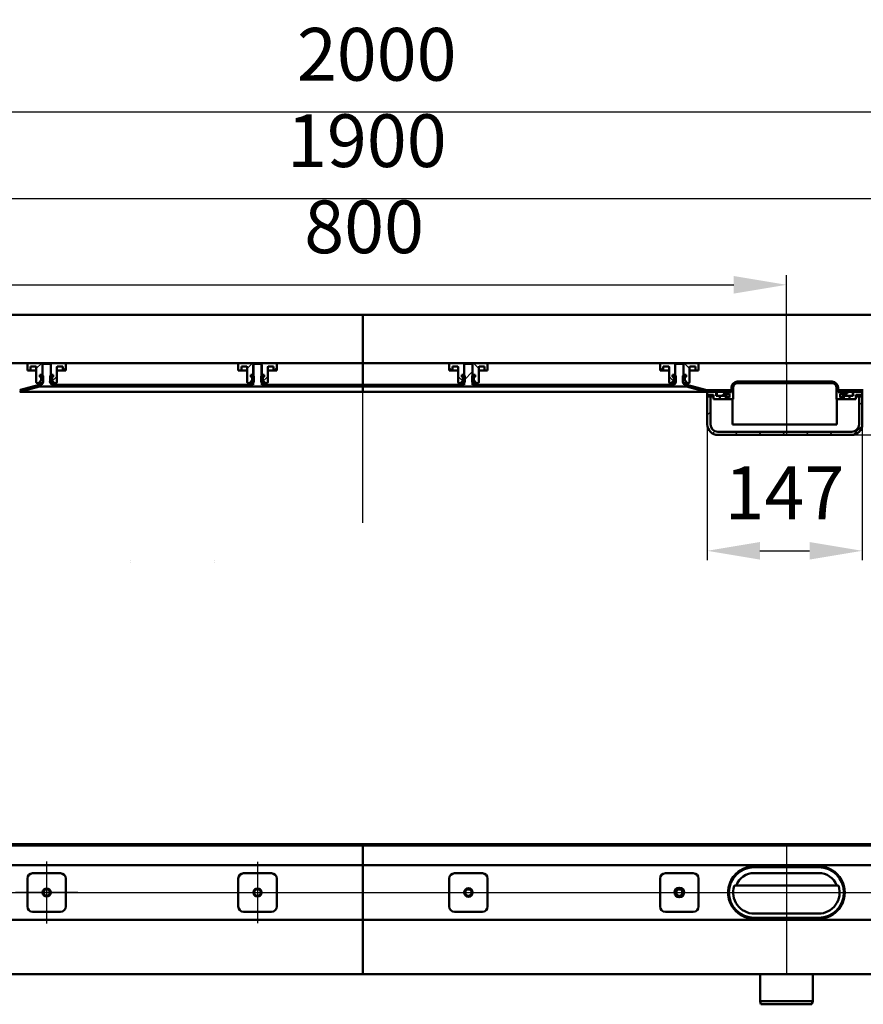
# Model space of a CAD drawing. Units: millimetres. Extents: x -1114 to 1621, y -206 to 728.
# Drawn here: x 74 to 874, y -206 to 728 of the extents above; entities that cross this region are included whole.
import ezdxf
from ezdxf.lldxf.tags import DXFTag

# ---------------------------------------------------------------- set-up
doc = ezdxf.new("R2010")
doc.units = ezdxf.units.MM
doc.header["$LTSCALE"] = 5
doc.layers.add('LC-001-100-D00-0', color=1, linetype='ByBlock')
doc.layers.add('LC-002-006-MLN-0', color=2, linetype='CENTER')
doc.styles.add('LCTX15-400-0-0pDIN-Schrift', font='STANDARD', dxfattribs={"width": 0.8, "oblique": 15, "height": 2.5})
tags = doc.linetypes.add('CENTER', pattern=[7.5, 5, -1.25, 0, -1.25]).pattern_tags.tags
tags[10:11] = [DXFTag(74, 4), DXFTag(75, 0), DXFTag(340, '0'), DXFTag(46, 1.0), DXFTag(50, 0.0), DXFTag(44, 0.0), DXFTag(45, 0.0)]
tags[8:9] = [DXFTag(74, 4), DXFTag(75, 0), DXFTag(340, '0'), DXFTag(46, 1.0), DXFTag(50, 0.0), DXFTag(44, 0.0), DXFTag(45, 0.0)]
tags[6:7] = [DXFTag(74, 4), DXFTag(75, 0), DXFTag(340, '0'), DXFTag(46, 1.0), DXFTag(50, 0.0), DXFTag(44, 0.0), DXFTag(45, 0.0)]
tags[4:5] = [DXFTag(74, 4), DXFTag(75, 0), DXFTag(340, '0'), DXFTag(46, 1.0), DXFTag(50, 0.0), DXFTag(44, 0.0), DXFTag(45, 0.0)]
tags = doc.linetypes.add('DASHDOT', pattern=[7.5, 5, -1.25, 0, -1.25]).pattern_tags.tags
tags[10:11] = [DXFTag(74, 4), DXFTag(75, 0), DXFTag(340, '0'), DXFTag(46, 1.0), DXFTag(50, 0.0), DXFTag(44, 0.0), DXFTag(45, 0.0)]
tags[8:9] = [DXFTag(74, 4), DXFTag(75, 0), DXFTag(340, '0'), DXFTag(46, 1.0), DXFTag(50, 0.0), DXFTag(44, 0.0), DXFTag(45, 0.0)]
tags[6:7] = [DXFTag(74, 4), DXFTag(75, 0), DXFTag(340, '0'), DXFTag(46, 1.0), DXFTag(50, 0.0), DXFTag(44, 0.0), DXFTag(45, 0.0)]
tags[4:5] = [DXFTag(74, 4), DXFTag(75, 0), DXFTag(340, '0'), DXFTag(46, 1.0), DXFTag(50, 0.0), DXFTag(44, 0.0), DXFTag(45, 0.0)]
doc.dimstyles.new('LC-DIM-L-0100-02-02', dxfattribs={"dimscale": 5, "dimtxt": 10, "dimasz": 10, "dimexe": 1.8, "dimexo": 0, "dimgap": 1.5, "dimtad": 1, "dimtxsty": 'LCTX15-400-0-0pDIN-Schrift', "dimcen": 0, "dimclrd": 2, "dimclre": 2, "dimclrt": 2, "dimazin": 2, "dimtfac": 0.71, "dimtdec": 4, "dimtofl": 0, "dimtmove": 0, "dimatfit": 1, "dimfxl": 1, "dimtolj": 1, "dimtzin": 0, "dimarcsym": 0})

# ---------------------------------------------------------------- blocks, each defined once
blk = doc.blocks.new('*D17')
at = {"layer": 'Defpoints', "color": 0}
for p in [(-600.358819, 640.062158), (-600.358819, 400.662158), (1399.641181, 400.662158)]:
    blk.add_point(p, dxfattribs=at)
at = {"layer": 'LC-001-100-D00-0', "color": 2, "lineweight": -2}
for p, q in [((-600.358819, 400.662158), (-600.358819, 649.062158)), ((1399.641181, 400.662158), (1399.641181, 649.062158)), ((1349.641181, 640.062158), (-550.358819, 640.062158))]:
    blk.add_line(p, q, dxfattribs=at)
at = {"layer": 'LC-001-100-D00-0', "color": 2}
for points in [[(-550.358819, 648.395491), (-550.358819, 631.728824), (-600.358819, 640.062158)], [(1349.641181, 631.728824), (1349.641181, 648.395491), (1399.641181, 640.062158)]]:
    blk.add_solid(points, dxfattribs=at)
at = {"layer": 'LC-001-100-D00-0', "color": 2, "insert": (412.670961, 695.062158), "char_height": 50, "attachment_point": 5, "style": 'LCTX15-400-0-0pDIN-Schrift'}
blk.add_mtext('\\A1;2000', dxfattribs=at)
blk = doc.blocks.new('*D18')
at = {"layer": 'Defpoints', "color": 0}
for p in [(801.208214, 476.476564), (1.208214, 400.662158), (801.208214, 400.662158)]:
    blk.add_point(p, dxfattribs=at)
at = {"layer": 'LC-001-100-D00-0', "color": 2, "lineweight": -2}
for p, q in [((1.208214, 400.662158), (1.208214, 485.476564)), ((51.208214, 476.476564), (751.208214, 476.476564)), ((801.208214, 400.662158), (801.208214, 485.476564))]:
    blk.add_line(p, q, dxfattribs=at)
at = {"layer": 'LC-001-100-D00-0', "color": 2}
for points in [[(51.208214, 484.809897), (51.208214, 468.143231), (1.208214, 476.476564)], [(751.208214, 468.143231), (751.208214, 484.809897), (801.208214, 476.476564)]]:
    blk.add_solid(points, dxfattribs=at)
at = {"layer": 'LC-001-100-D00-0', "color": 2, "insert": (400.739004, 531.476564), "char_height": 50, "attachment_point": 5, "style": 'LCTX15-400-0-0pDIN-Schrift'}
blk.add_mtext('\\A1;800', dxfattribs=at)
blk = doc.blocks.new('*D19')
at = {"layer": 'Defpoints', "color": 0}
for p in [(-550.358819, 558.162158), (-550.358819, 399.162158), (1349.641181, 399.162158)]:
    blk.add_point(p, dxfattribs=at)
at = {"layer": 'LC-001-100-D00-0', "color": 2, "lineweight": -2}
for p, q in [((-550.358819, 399.162158), (-550.358819, 567.162158)), ((1349.641181, 399.162158), (1349.641181, 567.162158)), ((1299.641181, 558.162158), (-500.358819, 558.162158))]:
    blk.add_line(p, q, dxfattribs=at)
at = {"layer": 'LC-001-100-D00-0', "color": 2}
for points in [[(-500.358819, 566.495491), (-500.358819, 549.828824), (-550.358819, 558.162158)], [(1299.641181, 549.828824), (1299.641181, 566.495491), (1349.641181, 558.162158)]]:
    blk.add_solid(points, dxfattribs=at)
at = {"layer": 'LC-001-100-D00-0', "color": 2, "insert": (403.291056, 613.162158), "char_height": 50, "attachment_point": 5, "style": 'LCTX15-400-0-0pDIN-Schrift'}
blk.add_mtext('\\A1;1900', dxfattribs=at)
blk = doc.blocks.new('KLON18')
at = {"layer": 'LC-001-100-D00-0', "color": 7, "lineweight": 25}
for p, q in [((495.641181, 386.193402), (503.641181, 394.193402)), ((399.80738, 380.162158), (401.307379, 381.662158)), ((489.609937, 380.162158), (491.109937, 381.662158)), ((579.412495, 380.162158), (580.912495, 381.662158)), ((669.215053, 380.162158), (670.715053, 381.662158))]:
    blk.add_line(p, q, dxfattribs=at)
blk = doc.blocks.new('KLON19')
at = {"layer": 'LC-001-100-D00-0', "color": 7, "lineweight": 25}
for p, q in [((130.399706, 380.162158), (131.899706, 381.662158)), ((220.202264, 380.162158), (221.702264, 381.662158)), ((310.004822, 380.162158), (311.504822, 381.662158))]:
    blk.add_line(p, q, dxfattribs=at)
blk = doc.blocks.new('KLON24')
at = {"layer": 'LC-001-100-D00-0', "color": 7, "lineweight": 25}
for p, q in [((114.90964, 395.162158), (117.891156, 398.143674)), ((105.023507, 385.276024), (109.391156, 389.643673))]:
    blk.add_line(p, q, dxfattribs=at)
blk = doc.blocks.new('KLON25')
at = {"layer": 'LC-001-100-D00-0', "color": 7, "lineweight": 25}
for p, q in [((314.909658, 395.162158), (317.891174, 398.143674)), ((305.023525, 385.276024), (309.391174, 389.643673))]:
    blk.add_line(p, q, dxfattribs=at)
blk = doc.blocks.new('KLON26')
at = {"layer": 'LC-001-100-D00-0', "color": 7, "lineweight": 25}
for p, q in [((484.372703, 395.162158), (481.391188, 398.143674)), ((494.258836, 385.276024), (489.891188, 389.643673))]:
    blk.add_line(p, q, dxfattribs=at)
blk = doc.blocks.new('KLON27')
at = {"layer": 'LC-001-100-D00-0', "color": 7, "lineweight": 25}
for p, q in [((684.372721, 395.162158), (681.391206, 398.143674)), ((694.258854, 385.276024), (689.891206, 389.643673))]:
    blk.add_line(p, q, dxfattribs=at)
blk = doc.blocks.new('KLON32')
at = {"layer": 'LC-001-100-D00-0', "color": 7, "lineweight": 25}
for p, q in [((870.141181, 362.256558), (873.141181, 365.256558)), ((726.141181, 352.960399), (729.141181, 355.960399)), ((731.136202, 335.50478), (733.366837, 337.735416)), ((752.24422, 334.162158), (755.24422, 337.162158)), ((774.69486, 334.162158), (777.69486, 337.162158)), ((797.145501, 334.162158), (800.145501, 337.162158)), ((819.596141, 334.162158), (822.596141, 337.162158)), ((842.046781, 334.162158), (845.046781, 337.162158)), ((864.605164, 334.269901), (873.033438, 342.698174))]:
    blk.add_line(p, q, dxfattribs=at)
blk = doc.blocks.new('KLON33')
at = {"layer": 'LC-001-100-D00-0', "color": 7, "lineweight": 25}
for p, q in [((756.342939, 383.162158), (757.842939, 384.662158)), ((778.79358, 383.162158), (780.29358, 384.662158)), ((801.24422, 383.162158), (802.74422, 384.662158)), ((823.69486, 383.162158), (825.19486, 384.662158)), ((845.931626, 382.948284), (847.076803, 384.09346)), ((746.342939, 373.162158), (747.842939, 374.662158)), ((749.141181, 375.960399), (750.641181, 377.460399)), ((853.596141, 368.162158), (854.141181, 368.707198))]:
    blk.add_line(p, q, dxfattribs=at)
blk = doc.blocks.new('*D41')
at = {"layer": 'Defpoints', "color": 0}
for p in [(726.141181, 344.162158), (873.141181, 344.162158), (873.141181, 224.262158)]:
    blk.add_point(p, dxfattribs=at)
at = {"layer": 'LC-001-100-D00-0', "color": 2, "lineweight": -2}
for p, q in [((726.141181, 344.162158), (726.141181, 215.262158)), ((873.141181, 344.162158), (873.141181, 215.262158)), ((776.141181, 224.262158), (823.141181, 224.262158))]:
    blk.add_line(p, q, dxfattribs=at)
at = {"layer": 'LC-001-100-D00-0', "color": 2}
for points in [[(776.141181, 232.595491), (776.141181, 215.928824), (726.141181, 224.262158)], [(823.141181, 215.928824), (823.141181, 232.595491), (873.141181, 224.262158)]]:
    blk.add_solid(points, dxfattribs=at)
at = {"layer": 'LC-001-100-D00-0', "color": 2, "insert": (799.283888, 279.262158), "char_height": 50, "attachment_point": 5, "style": 'LCTX15-400-0-0pDIN-Schrift'}
blk.add_mtext('\\A1;147', dxfattribs=at)
blk = doc.blocks.new('*D44')
at = {"layer": 'Defpoints', "color": 0}
for p in [(1099.641181, 402.162158), (863.141181, 334.162158), (1488.228367, 334.162158)]:
    blk.add_point(p, dxfattribs=at)
at = {"layer": 'LC-001-100-D00-0', "color": 2, "lineweight": -2}
for p, q in [((1488.228367, 452.162158), (1488.228367, 469.770774)), ((1099.641181, 402.162158), (1497.228367, 402.162158)), ((863.141181, 334.162158), (1497.228367, 334.162158)), ((1488.228367, 284.162158), (1488.228367, 234.162158))]:
    blk.add_line(p, q, dxfattribs=at)
at = {"layer": 'LC-001-100-D00-0', "color": 2}
for points in [[(1479.895034, 452.162158), (1496.5617, 452.162158), (1488.228367, 402.162158)], [(1496.5617, 284.162158), (1479.895034, 284.162158), (1488.228367, 334.162158)]]:
    blk.add_solid(points, dxfattribs=at)
at = {"layer": 'LC-001-100-D00-0', "color": 2, "insert": (1433.228367, 427.962158), "char_height": 50, "attachment_point": 5, "rotation": 90, "style": 'LCTX15-400-0-0pDIN-Schrift'}
blk.add_mtext('\\A1;68', dxfattribs=at)
blk = doc.blocks.new('KLON48')
at = {"layer": 'LC-001-100-D00-0', "color": 7, "lineweight": 15}
for p, q in [((831.708214, -74.986159), (834.69307, -75.166709)), ((834.69307, -75.166709), (837.395939, -75.648205))]:
    blk.add_line(p, q, dxfattribs=at)
blk = doc.blocks.new('KLON49')
at = {"layer": 'LC-001-100-D00-0', "color": 7, "lineweight": 15}
for p, q in [((767.723358, -124.331724), (766.159366, -124.090887)), ((770.708214, -124.512273), (767.723358, -124.331724))]:
    blk.add_line(p, q, dxfattribs=at)
blk = doc.blocks.new('POLY16')
at = {"layer": 'LC-001-100-D00-0', "color": 7, "lineweight": 50}
for p, q in [((843.277422, -121.661559), (844.329762, -121.097201)), ((831.708214, -124.549217), (832.743938, -124.511652)), ((831.708214, -124.549217), (831.708214, -124.549217)), ((832.743938, -124.511652), (834.845618, -124.435425)), ((832.743938, -124.511652), (832.743938, -124.511652)), ((834.845618, -124.435425), (837.995489, -123.802306)), ((834.845618, -124.435425), (834.845618, -124.435425)), ((837.995489, -123.802306), (841.199109, -122.776135)), ((837.995489, -123.802306), (837.995489, -123.802306)), ((841.199109, -122.776135), (843.277422, -121.661559)), ((841.199109, -122.776135), (841.199109, -122.776135)), ((843.277422, -121.661559), (843.277422, -121.661559))]:
    blk.add_line(p, q, dxfattribs=at)
blk = doc.blocks.new('POLY17')
at = {"layer": 'LC-001-100-D00-0', "color": 7, "lineweight": 50}
for p, q in [((759.139005, -121.661559), (758.086665, -121.097201)), ((761.217319, -122.776135), (759.139005, -121.661559)), ((759.139005, -121.661559), (759.139005, -121.661559)), ((764.420939, -123.802306), (761.217319, -122.776135)), ((761.217319, -122.776135), (761.217319, -122.776135)), ((767.570809, -124.435425), (764.420939, -123.802306)), ((764.420939, -123.802306), (764.420939, -123.802306)), ((769.67249, -124.511652), (767.570809, -124.435425)), ((767.570809, -124.435425), (767.570809, -124.435425)), ((770.708214, -124.549217), (769.67249, -124.511652)), ((769.67249, -124.511652), (769.67249, -124.511652)), ((770.708214, -124.549217), (770.708214, -124.549217))]:
    blk.add_line(p, q, dxfattribs=at)
blk = doc.blocks.new('POLY18')
at = {"layer": 'LC-001-100-D00-0', "color": 7, "lineweight": 50}
for p, q in [((758.086665, -78.401232), (758.998953, -77.905624)), ((758.086665, -78.401232), (758.086665, -78.401232)), ((758.998953, -77.905624), (760.849807, -76.900133)), ((758.998953, -77.905624), (758.998953, -77.905624)), ((760.849807, -76.900133), (763.886904, -75.842117)), ((760.849807, -76.900133), (760.849807, -76.900133)), ((763.886904, -75.842117), (767.163443, -75.096997)), ((763.886904, -75.842117), (763.886904, -75.842117)), ((767.163443, -75.096997), (769.516553, -74.998896)), ((767.163443, -75.096997), (767.163443, -75.096997)), ((769.516553, -74.998896), (770.708214, -74.949216)), ((769.516553, -74.998896), (769.516553, -74.998896))]:
    blk.add_line(p, q, dxfattribs=at)
blk = doc.blocks.new('POLY19')
at = {"layer": 'LC-001-100-D00-0', "color": 7, "lineweight": 50}
for p, q in [((832.899875, -74.998896), (831.708214, -74.949216)), ((835.252985, -75.096997), (832.899875, -74.998896)), ((832.899875, -74.998896), (832.899875, -74.998896)), ((838.529524, -75.842117), (835.252985, -75.096997)), ((835.252985, -75.096997), (835.252985, -75.096997)), ((841.566621, -76.900133), (838.529524, -75.842117)), ((838.529524, -75.842117), (838.529524, -75.842117)), ((843.417475, -77.905624), (841.566621, -76.900133)), ((841.566621, -76.900133), (841.566621, -76.900133)), ((844.329762, -78.401232), (843.417475, -77.905624)), ((843.417475, -77.905624), (843.417475, -77.905624)), ((844.329762, -78.401232), (844.329762, -78.401232))]:
    blk.add_line(p, q, dxfattribs=at)
blk = doc.blocks.new('POLY20')
at = {"layer": 'LC-001-100-D00-0', "color": 7, "lineweight": 50}
for p, q in [((760.998249, -122.567369), (760.99735, -122.568926)), ((761.000747, -122.563046), (760.998249, -122.567369)), ((760.998249, -122.567369), (760.998249, -122.567369)), ((761.027819, -122.516155), (761.000747, -122.563046)), ((761.000747, -122.563046), (761.000747, -122.563046)), ((761.082392, -122.421622), (761.027819, -122.516155)), ((761.027819, -122.516155), (761.027819, -122.516155)), ((761.133375, -122.333323), (761.082392, -122.421622)), ((761.082392, -122.421622), (761.082392, -122.421622)), ((761.158864, -122.289179), (761.133375, -122.333323)), ((761.133375, -122.333323), (761.133375, -122.333323)), ((761.158864, -122.289179), (761.158864, -122.289179))]:
    blk.add_line(p, q, dxfattribs=at)
blk = doc.blocks.new('POLY21')
at = {"layer": 'LC-001-100-D00-0', "color": 7, "lineweight": 50}
for p, q in [((841.272759, -122.315499), (841.257564, -122.289179)), ((841.313499, -122.386064), (841.272759, -122.315499)), ((841.272759, -122.315499), (841.272759, -122.315499)), ((841.367817, -122.480137), (841.313499, -122.386064)), ((841.313499, -122.386064), (841.313499, -122.386064)), ((841.410827, -122.554639), (841.367817, -122.480137)), ((841.367817, -122.480137), (841.367817, -122.480137)), ((841.416327, -122.564163), (841.410827, -122.554639)), ((841.410827, -122.554639), (841.410827, -122.554639)), ((841.419077, -122.568926), (841.416327, -122.564163)), ((841.416327, -122.564163), (841.416327, -122.564163)), ((841.419077, -122.568926), (841.419077, -122.568926))]:
    blk.add_line(p, q, dxfattribs=at)

msp = doc.modelspace()

# ---------------------------------------------------------------- linework, layer by layer
at = {"layer": 'LC-001-100-D00-0', "color": 7, "lineweight": 50}
for p, q in [((1394.648584, 448.162153), (-595.358819, 448.162159)), ((399.641181, 448.162156), (399.641181, 381.662158)), ((-547.858819, 402.162158), (399.641181, 402.162158)), ((82.391156, 402.162158), (95.741156, 402.162158)), ((96.641178, 401.662158), (95.64119, 400.662158)), ((95.741156, 402.162158), (95.741183, 391.162158)), ((95.741156, 402.162158), (103.541156, 402.162158)), ((102.64119, 401.662158), (96.641178, 401.662158)), ((103.641177, 400.662158), (102.64119, 401.662158)), ((103.541166, 391.162158), (103.541156, 402.162158)), ((103.541156, 402.162158), (116.891156, 402.162158)), ((282.391174, 402.162158), (295.741174, 402.162158)), ((296.641181, 401.662158), (295.641179, 400.662158)), ((295.741174, 402.162158), (295.741201, 391.162158)), ((295.741174, 402.162158), (303.541174, 402.162158)), ((302.641178, 401.662158), (296.641181, 401.662158)), ((303.64118, 400.662158), (302.641178, 401.662158)), ((303.541184, 391.162158), (303.541174, 402.162158)), ((303.541174, 402.162158), (316.891174, 402.162158)), ((399.641181, 399.162158), (399.641181, 402.162158)), ((399.641181, 399.162158), (399.641181, 402.162158)), ((1347.141181, 402.162158), (399.641181, 402.162158)), ((495.741188, 402.162158), (482.391188, 402.162158)), ((496.641184, 401.662158), (495.641182, 400.662158)), ((495.741177, 391.162158), (495.741188, 402.162158)), ((503.541188, 402.162158), (495.741188, 402.162158)), ((502.641181, 401.662158), (496.641184, 401.662158)), ((503.641183, 400.662158), (502.641181, 401.662158)), ((503.541188, 402.162158), (503.54116, 391.162158)), ((516.891188, 402.162158), (503.541188, 402.162158)), ((695.741206, 402.162158), (682.391206, 402.162158)), ((696.641172, 401.662158), (695.641184, 400.662158)), ((695.741195, 391.162158), (695.741206, 402.162158)), ((703.541206, 402.162158), (695.741206, 402.162158)), ((702.641184, 401.662158), (696.641172, 401.662158)), ((703.641171, 400.662158), (702.641184, 401.662158)), ((703.541206, 402.162158), (703.541178, 391.162158)), ((716.891206, 402.162158), (703.541206, 402.162158)), ((81.391127, 395.162158), (81.391156, 401.162158)), ((81.391127, 395.162158), (84.391156, 395.162158)), ((84.391148, 399.162158), (84.391156, 395.162158)), ((84.391148, 399.162158), (88.891156, 399.162158)), ((84.391156, 395.162158), (86.391156, 395.162158)), ((86.391156, 395.162158), (89.891166, 395.162158)), ((89.891156, 398.162158), (89.891156, 384.162158)), ((95.64119, 400.662158), (95.641181, 386.062158)), ((103.641181, 386.062158), (103.641177, 400.662158)), ((109.391156, 384.162158), (109.391156, 398.162158)), ((109.391183, 395.162158), (112.891156, 395.162158)), ((110.391156, 399.162158), (114.891142, 399.162158)), ((112.891156, 395.162158), (114.891156, 395.162158)), ((114.891156, 395.162158), (114.891142, 399.162158)), ((114.891156, 395.162158), (117.891163, 395.162158)), ((117.891156, 401.162158), (117.891163, 395.162158)), ((281.391144, 395.162158), (281.391174, 401.162158)), ((281.391144, 395.162158), (284.391174, 395.162158)), ((284.391165, 399.162158), (284.391174, 395.162158)), ((284.391165, 399.162158), (288.891174, 399.162158)), ((284.391174, 395.162158), (286.391174, 395.162158)), ((286.391174, 395.162158), (289.891184, 395.162158)), ((289.891174, 398.162158), (289.891174, 384.162158)), ((295.641179, 400.662158), (295.641179, 381.662158)), ((303.64118, 381.662158), (303.64118, 400.662158)), ((309.391174, 384.162158), (309.391174, 398.162158)), ((309.391201, 395.162158), (312.891174, 395.162158)), ((310.391174, 399.162158), (314.89116, 399.162158)), ((312.891174, 395.162158), (314.891174, 395.162158)), ((314.891174, 395.162158), (314.89116, 399.162158)), ((314.891174, 395.162158), (317.891181, 395.162158)), ((317.891174, 401.162158), (317.891181, 395.162158)), ((399.641181, 399.162158), (399.641181, 381.662158)), ((481.391188, 401.162158), (481.39118, 395.162158)), ((484.391188, 395.162158), (481.39118, 395.162158)), ((484.391188, 395.162158), (484.391201, 399.162158)), ((486.391188, 395.162158), (484.391188, 395.162158)), ((488.891188, 399.162158), (484.391201, 399.162158)), ((489.89116, 395.162158), (486.391188, 395.162158)), ((489.891188, 384.162158), (489.891188, 398.162158)), ((495.641182, 400.662158), (495.641182, 381.662158)), ((503.641183, 381.662158), (503.641183, 400.662158)), ((512.891188, 395.162158), (509.391177, 395.162158)), ((509.391188, 398.162158), (509.391188, 384.162158)), ((514.891196, 399.162158), (510.391188, 399.162158)), ((514.891188, 395.162158), (512.891188, 395.162158)), ((514.891196, 399.162158), (514.891188, 395.162158)), ((517.891217, 395.162158), (514.891188, 395.162158)), ((517.891217, 395.162158), (517.891188, 401.162158)), ((681.391206, 401.162158), (681.391198, 395.162158)), ((684.391206, 395.162158), (681.391198, 395.162158)), ((684.391206, 395.162158), (684.391219, 399.162158)), ((686.391206, 395.162158), (684.391206, 395.162158)), ((688.891206, 399.162158), (684.391219, 399.162158)), ((689.891178, 395.162158), (686.391206, 395.162158)), ((689.891206, 384.162158), (689.891206, 398.162158)), ((695.641184, 400.662158), (695.641181, 386.062158)), ((703.641181, 386.062158), (703.641171, 400.662158)), ((712.891206, 395.162158), (709.391195, 395.162158)), ((709.391206, 398.162158), (709.391206, 384.162158)), ((714.891214, 399.162158), (710.391206, 399.162158)), ((714.891206, 395.162158), (712.891206, 395.162158)), ((714.891214, 399.162158), (714.891206, 395.162158)), ((717.891235, 395.162158), (714.891206, 395.162158)), ((717.891235, 395.162158), (717.891206, 401.162158)), ((93.2903, 383.162159), (90.891156, 383.162158)), ((93.2903, 391.162158), (93.2903, 389.162158)), ((93.2903, 391.162158), (95.24116, 391.162158)), ((93.2903, 391.162158), (93.2903, 389.162158)), ((95.741183, 391.162158), (93.2903, 391.162158)), ((93.2903, 389.162158), (93.996447, 388.972947)), ((93.941156, 389.162158), (93.2903, 389.162158)), ((93.996447, 385.351369), (93.2903, 385.162157)), ((93.2903, 385.162157), (93.941156, 385.162158)), ((93.2903, 385.162157), (93.2903, 383.162159)), ((93.2903, 385.162157), (93.2903, 383.162159)), ((93.2903, 383.162159), (95.241156, 383.162158)), ((94.441156, 385.662158), (94.441156, 388.662158)), ((94.441156, 388.393392), (94.441156, 385.930924)), ((95.141167, 381.662158), (95.141167, 383.062158)), ((95.641181, 383.062158), (95.141167, 383.062158)), ((95.241156, 383.162158), (96.241156, 384.162158)), ((96.241147, 390.162158), (95.24116, 391.162158)), ((96.241147, 390.162158), (96.241156, 384.162158)), ((104.04113, 391.162158), (103.041143, 390.162158)), ((103.041156, 384.162158), (103.041143, 390.162158)), ((103.041156, 384.162158), (104.041156, 383.162158)), ((103.475398, 383.727915), (105.152439, 385.404956)), ((105.99199, 391.162158), (103.541166, 391.162158)), ((104.14117, 383.062158), (103.641181, 383.062158)), ((104.04113, 391.162158), (105.99199, 391.162158)), ((104.041156, 383.162158), (105.99199, 383.162159)), ((104.14117, 383.062158), (104.14117, 381.662158)), ((104.841156, 388.662158), (104.841156, 385.662158)), ((104.841156, 385.930924), (104.841156, 388.393392)), ((105.285864, 388.972947), (105.99199, 389.162158)), ((105.99199, 385.162157), (105.285864, 385.351369)), ((105.99199, 389.162158), (105.341156, 389.162158)), ((105.341156, 385.162158), (105.99199, 385.162157)), ((105.99199, 391.162158), (105.99199, 389.162158)), ((105.99199, 391.162158), (105.99199, 389.162158)), ((105.99199, 385.162157), (105.99199, 383.162159)), ((105.99199, 385.162157), (105.99199, 383.162159)), ((108.391156, 383.162158), (105.99199, 383.162159)), ((293.290318, 383.162159), (290.891174, 383.162158)), ((293.290318, 391.162158), (293.290318, 389.162158)), ((293.290318, 391.162158), (295.241178, 391.162158)), ((293.290318, 391.162158), (293.290318, 389.162158)), ((295.741201, 391.162158), (293.290318, 391.162158)), ((293.290318, 389.162158), (293.996465, 388.972947)), ((293.941174, 389.162158), (293.290318, 389.162158)), ((293.996465, 385.351369), (293.290318, 385.162157)), ((293.290318, 385.162157), (293.941174, 385.162158)), ((293.290318, 385.162157), (293.290318, 383.162159)), ((293.290318, 385.162157), (293.290318, 383.162159)), ((293.290318, 383.162159), (295.241174, 383.162158)), ((294.441174, 385.662158), (294.441174, 388.662158)), ((294.441174, 388.393392), (294.441174, 385.930924)), ((295.241174, 383.162158), (296.241174, 384.162158)), ((296.241165, 390.162158), (295.241178, 391.162158)), ((296.241165, 390.162158), (296.241174, 384.162158)), ((304.041148, 391.162158), (303.041161, 390.162158)), ((303.041174, 384.162158), (303.041161, 390.162158)), ((303.041174, 384.162158), (304.041174, 383.162158)), ((303.475416, 383.727915), (305.152457, 385.404956)), ((305.992008, 391.162158), (303.541184, 391.162158)), ((304.041148, 391.162158), (305.992008, 391.162158)), ((304.041174, 383.162158), (305.992008, 383.162159)), ((304.841174, 388.662158), (304.841174, 385.662158)), ((304.841174, 385.930924), (304.841174, 388.393392)), ((305.285882, 388.972947), (305.992008, 389.162158)), ((305.992008, 385.162157), (305.285882, 385.351369)), ((305.992008, 389.162158), (305.341174, 389.162158)), ((305.341174, 385.162158), (305.992008, 385.162157)), ((305.992008, 391.162158), (305.992008, 389.162158)), ((305.992008, 391.162158), (305.992008, 389.162158)), ((305.992008, 385.162157), (305.992008, 383.162159)), ((305.992008, 385.162157), (305.992008, 383.162159)), ((308.391174, 383.162158), (305.992008, 383.162159)), ((490.891188, 383.162158), (493.290353, 383.162159)), ((493.290353, 391.162158), (493.290353, 389.162158)), ((495.241213, 391.162158), (493.290353, 391.162158)), ((493.290353, 391.162158), (495.741177, 391.162158)), ((493.290353, 391.162158), (493.290353, 389.162158)), ((493.996479, 388.972947), (493.290353, 389.162158)), ((493.290353, 389.162158), (493.941188, 389.162158)), ((493.290353, 385.162157), (493.996479, 385.351369)), ((493.941188, 385.162158), (493.290353, 385.162157)), ((493.290353, 385.162157), (493.290353, 383.162159)), ((493.290353, 385.162157), (493.290353, 383.162159)), ((495.241188, 383.162158), (493.290353, 383.162159)), ((495.806945, 383.727915), (494.129905, 385.404956)), ((494.441188, 388.662158), (494.441188, 385.662158)), ((494.441188, 385.930924), (494.441188, 388.393392)), ((496.241188, 384.162158), (495.241188, 383.162158)), ((495.241213, 391.162158), (496.241201, 390.162158)), ((496.241188, 384.162158), (496.241201, 390.162158)), ((503.041197, 390.162158), (503.041188, 384.162158)), ((504.041188, 383.162158), (503.041188, 384.162158)), ((503.041197, 390.162158), (504.041184, 391.162158)), ((503.54116, 391.162158), (505.992044, 391.162158)), ((505.992044, 391.162158), (504.041184, 391.162158)), ((505.992044, 383.162159), (504.041188, 383.162158)), ((504.841188, 385.662158), (504.841188, 388.662158)), ((504.841188, 388.393392), (504.841188, 385.930924)), ((505.992044, 389.162158), (505.285896, 388.972947)), ((505.285896, 385.351369), (505.992044, 385.162157)), ((505.341188, 389.162158), (505.992044, 389.162158)), ((505.992044, 385.162157), (505.341188, 385.162158)), ((505.992044, 391.162158), (505.992044, 389.162158)), ((505.992044, 391.162158), (505.992044, 389.162158)), ((505.992044, 385.162157), (505.992044, 383.162159)), ((505.992044, 385.162157), (505.992044, 383.162159)), ((505.992044, 383.162159), (508.391188, 383.162158)), ((690.891206, 383.162158), (693.290371, 383.162159)), ((693.290371, 391.162158), (693.290371, 389.162158)), ((695.241231, 391.162158), (693.290371, 391.162158)), ((693.290371, 391.162158), (695.741195, 391.162158)), ((693.290371, 391.162158), (693.290371, 389.162158)), ((693.996497, 388.972947), (693.290371, 389.162158)), ((693.290371, 389.162158), (693.941206, 389.162158)), ((693.290371, 385.162157), (693.996497, 385.351369)), ((693.941206, 385.162158), (693.290371, 385.162157)), ((693.290371, 385.162157), (693.290371, 383.162159)), ((693.290371, 385.162157), (693.290371, 383.162159)), ((695.241206, 383.162158), (693.290371, 383.162159)), ((695.806963, 383.727915), (694.129922, 385.404956)), ((694.441206, 388.662158), (694.441206, 385.662158)), ((694.441206, 385.930924), (694.441206, 388.393392)), ((695.141191, 381.662158), (695.141191, 383.062158)), ((695.641181, 383.062158), (695.141191, 383.062158)), ((696.241206, 384.162158), (695.241206, 383.162158)), ((695.241231, 391.162158), (696.241218, 390.162158)), ((696.241206, 384.162158), (696.241218, 390.162158)), ((703.041214, 390.162158), (703.041206, 384.162158)), ((704.041206, 383.162158), (703.041206, 384.162158)), ((703.041214, 390.162158), (704.041202, 391.162158)), ((703.541178, 391.162158), (705.992062, 391.162158)), ((704.141194, 383.062158), (703.641181, 383.062158)), ((705.992062, 391.162158), (704.041202, 391.162158)), ((705.992062, 383.162159), (704.041206, 383.162158)), ((704.141194, 383.062158), (704.141194, 381.662158)), ((704.841206, 385.662158), (704.841206, 388.662158)), ((704.841206, 388.393392), (704.841206, 385.930924)), ((705.992062, 389.162158), (705.285914, 388.972947)), ((705.285914, 385.351369), (705.992062, 385.162157)), ((705.341206, 389.162158), (705.992062, 389.162158)), ((705.992062, 385.162157), (705.341206, 385.162158)), ((705.992062, 391.162158), (705.992062, 389.162158)), ((705.992062, 391.162158), (705.992062, 389.162158)), ((705.992062, 385.162157), (705.992062, 383.162159)), ((705.992062, 385.162157), (705.992062, 383.162159)), ((705.992062, 383.162159), (708.391206, 383.162158)), ((844.641181, 384.662157), (754.641181, 384.662157)), ((844.641181, 383.162158), (754.641181, 383.162158)), ((74.114571, 375.162158), (76.215172, 375.162158)), ((92.59529, 381.525861), (74.761618, 376.747343)), ((92.983518, 380.076973), (75.149847, 375.298455)), ((76.215172, 375.162158), (399.641181, 375.162158)), ((93.630566, 381.662158), (95.141167, 381.662158)), ((93.630566, 380.162158), (399.641181, 380.162158)), ((104.14117, 381.662158), (295.641179, 381.662158)), ((303.64118, 381.662158), (399.641181, 381.662158)), ((399.641181, 381.662158), (399.641181, 380.162158)), ((399.641181, 380.162158), (399.641181, 381.662158)), ((399.641181, 381.662158), (495.641182, 381.662158)), ((399.641181, 380.162158), (705.651795, 380.162158)), ((399.641181, 375.367425), (399.641181, 380.033866)), ((399.641181, 375.367425), (399.641181, 380.033866)), ((723.067189, 375.162158), (399.641181, 375.162158)), ((503.641183, 381.662158), (695.141191, 381.662158)), ((704.141194, 381.662158), (705.651795, 381.662158)), ((724.132514, 375.298455), (706.298843, 380.076973)), ((724.520743, 376.747343), (706.687072, 381.525861)), ((725.167791, 375.162158), (723.067189, 375.162158)), ((730.56397, 376.662158), (725.16779, 376.662158)), ((741.84118, 375.162159), (725.16779, 375.162159)), ((726.141179, 370.662158), (726.141179, 375.162159)), ((735.141182, 375.162159), (726.141179, 375.162159)), ((741.84118, 376.662158), (730.56397, 376.662158)), ((734.641181, 371.162158), (734.641181, 375.162159)), ((740.260983, 375.162159), (734.641181, 375.162159)), ((735.141182, 375.162159), (735.141182, 371.162158)), ((744.277434, 371.929935), (740.925344, 374.909567)), ((749.141181, 376.662158), (741.84118, 376.662158)), ((742.841182, 370.162158), (742.841182, 374.162159)), ((744.341182, 370.162158), (744.341182, 374.162159)), ((745.14118, 374.662158), (745.14118, 373.162158)), ((745.14118, 374.662158), (749.141181, 374.662158)), ((749.141181, 374.662158), (749.141181, 379.162157)), ((750.64118, 368.162158), (750.64118, 379.162157)), ((848.641181, 379.162157), (848.641181, 368.162158)), ((850.141181, 379.162157), (850.141181, 374.662158)), ((850.141181, 376.662158), (857.441181, 376.662158)), ((850.141181, 374.662158), (854.141181, 374.662158)), ((854.141181, 373.162158), (854.141181, 374.662158)), ((854.94118, 374.162159), (854.94118, 370.162158)), ((858.357018, 374.909567), (855.004927, 371.929935)), ((856.441179, 374.162159), (856.441179, 370.162158)), ((874.114567, 376.662158), (857.441181, 376.662158)), ((874.114567, 375.162159), (857.441181, 375.162159)), ((864.641184, 375.162159), (859.021379, 375.162159)), ((873.141179, 375.162159), (864.141183, 375.162159)), ((864.141183, 371.162158), (864.141183, 375.162159)), ((864.641184, 375.162159), (864.641184, 371.162158)), ((873.141179, 375.162159), (873.141179, 370.662158)), ((726.141179, 344.162158), (726.141179, 372.162158)), ((729.141178, 372.162158), (726.141179, 372.162158)), ((726.141179, 370.662158), (729.141178, 370.662158)), ((729.141178, 370.662158), (729.141178, 372.162158)), ((729.141178, 372.162158), (732.141184, 372.162158)), ((729.141178, 344.162158), (729.141178, 372.162158)), ((729.141178, 370.662158), (732.141184, 370.662158)), ((732.141184, 368.162158), (732.141184, 372.162158)), ((732.141184, 368.162158), (738.141181, 368.162158)), ((740.641182, 371.162158), (734.641181, 371.162158)), ((738.141181, 371.162158), (735.141182, 371.162158)), ((738.141181, 368.162158), (738.141181, 371.162158)), ((738.141181, 368.162158), (745.14118, 368.162158)), ((740.641182, 371.162158), (740.641182, 371.788173)), ((742.841182, 371.162158), (740.641182, 371.162158)), ((741.006261, 372.081029), (744.013043, 371.412855)), ((744.341182, 370.162158), (742.841182, 370.162158)), ((747.141181, 370.162158), (744.341182, 370.162158)), ((745.14118, 373.162158), (747.141181, 373.162158)), ((745.14118, 368.162158), (745.14118, 369.662158)), ((745.14118, 369.662158), (747.141181, 369.662158)), ((745.14118, 368.162158), (750.64118, 368.162158)), ((747.141181, 369.662158), (747.141181, 373.162158)), ((750.198564, 368.162158), (750.198564, 344.162158)), ((848.641181, 368.162158), (854.141181, 368.162158)), ((849.083798, 344.162158), (849.083798, 368.162158)), ((852.141181, 373.162158), (854.141181, 373.162158)), ((852.141181, 373.162158), (852.141181, 369.662158)), ((854.94118, 370.162158), (852.141181, 370.162158)), ((852.141181, 369.662158), (854.141181, 369.662158)), ((854.141181, 369.662158), (854.141181, 368.162158)), ((854.141181, 368.162158), (861.141181, 368.162158)), ((856.441179, 370.162158), (854.94118, 370.162158)), ((855.269318, 371.412855), (858.276101, 372.081029)), ((858.641179, 371.162158), (856.441179, 371.162158)), ((858.641179, 371.788173), (858.641179, 371.162158)), ((864.641184, 371.162158), (858.641179, 371.162158)), ((861.141181, 371.162158), (861.141181, 368.162158)), ((864.141183, 371.162158), (861.141181, 371.162158)), ((861.141181, 368.162158), (867.141182, 368.162158)), ((867.141182, 372.162158), (867.141182, 368.162158)), ((867.141182, 372.162158), (870.14118, 372.162158)), ((867.141182, 370.662158), (870.14118, 370.662158)), ((870.14118, 372.162158), (870.14118, 370.662158)), ((870.14118, 372.162158), (870.14118, 344.162158)), ((873.141179, 372.162158), (870.14118, 372.162158)), ((870.14118, 370.662158), (873.141179, 370.662158)), ((873.141179, 372.162158), (873.141179, 344.162158)), ((863.141181, 337.162158), (736.141184, 337.162158)), ((751.198566, 344.162158), (750.198564, 344.162158)), ((751.198566, 344.162158), (848.083796, 344.162158)), ((849.083798, 344.162158), (848.083796, 344.162158)), ((863.141181, 334.162158), (736.141184, 334.162158)), ((399.641181, -53.749214), (-600.358819, -53.749216)), ((399.641181, -55.249216), (-600.358819, -55.249216)), ((399.641181, -70.749216), (399.641181, -53.749214)), ((399.641181, -70.749216), (399.641181, -53.749214)), ((399.641181, -70.749216), (399.641181, -53.749214)), ((399.641181, -70.749216), (399.641181, -53.749214)), ((399.641181, -53.749214), (1399.641181, -53.749216)), ((399.641181, -55.249216), (1399.641181, -55.249216)), ((399.641181, -73.749216), (-547.858819, -73.749216)), ((399.641181, -73.749216), (399.641181, -70.749216)), ((399.641181, -73.749216), (399.641181, -70.749216)), ((399.641181, -73.749216), (1347.141181, -73.749216)), ((399.641181, -73.749216), (399.641181, -76.249216)), ((399.641181, -73.749216), (399.641181, -76.249216)), ((86.391181, -81.499216), (112.891181, -81.499216)), ((286.391181, -81.499216), (312.891181, -81.499216)), ((399.641181, -79.100106), (399.641181, -76.249216)), ((399.641181, -79.100106), (399.641181, -76.249216)), ((399.641181, -79.100106), (399.641181, -79.890675)), ((399.641181, -79.100106), (399.641181, -79.890675)), ((399.641181, -79.890675), (399.641181, -93.89)), ((399.641181, -79.890675), (399.641181, -93.89)), ((512.891181, -81.499216), (486.391181, -81.499216)), ((712.891181, -81.499216), (686.391181, -81.499216)), ((756.058297, -80.36185), (755.96271, -80.209255)), ((756.058297, -80.36185), (756.241213, -80.599649)), ((761.158864, -77.209254), (761.243219, -77.368334)), ((761.357701, -77.645644), (761.243219, -77.368334)), ((769.112321, -75.037637), (770.708214, -74.986159)), ((770.708214, -74.949216), (831.708214, -74.949216)), ((770.708214, -74.986159), (831.708214, -74.986159)), ((831.708214, -75.749216), (770.708214, -75.749216)), ((831.708214, -81.249216), (770.708214, -81.249216)), ((841.173208, -77.368334), (841.058726, -77.645644)), ((841.173208, -77.368334), (841.257564, -77.209254)), ((846.175211, -80.599649), (846.358131, -80.36185)), ((846.453718, -80.209255), (846.358131, -80.36185)), ((81.391181, -112.999216), (81.391181, -86.499216)), ((117.891181, -86.499216), (117.891181, -112.999216)), ((281.391181, -112.999216), (281.391181, -86.499216)), ((317.891181, -86.499216), (317.891181, -112.999216)), ((481.391181, -86.499216), (481.391181, -112.999216)), ((517.891181, -112.999216), (517.891181, -86.499216)), ((681.391181, -86.499216), (681.391181, -112.999216)), ((717.891181, -112.999216), (717.891181, -86.499216)), ((752.599168, -92.999216), (849.81726, -92.999216)), ((399.641181, -95.154911), (399.641181, -93.89)), ((399.641181, -95.154911), (399.641181, -93.89)), ((399.641181, -95.154911), (399.641181, -104.343522)), ((399.641181, -95.154911), (399.641181, -104.343522)), ((399.641181, -105.608433), (399.641181, -104.343522)), ((399.641181, -105.608433), (399.641181, -104.343522)), ((399.641181, -105.608433), (399.641181, -119.607758)), ((399.641181, -105.608433), (399.641181, -119.607758)), ((746.592483, -105.374217), (747.376702, -105.374217)), ((747.148327, -107.374217), (747.951689, -107.374217)), ((854.464739, -107.374217), (855.268101, -107.374217)), ((855.039726, -105.374217), (855.823941, -105.374217)), ((112.891181, -117.999216), (86.391181, -117.999216)), ((312.891181, -117.999216), (286.391181, -117.999216)), ((399.641181, -119.607758), (399.641181, -120.398327)), ((399.641181, -119.607758), (399.641181, -120.398327)), ((399.641181, -123.249216), (399.641181, -120.398327)), ((399.641181, -123.249216), (399.641181, -120.398327)), ((486.391181, -117.999216), (512.891181, -117.999216)), ((686.391181, -117.999216), (712.891181, -117.999216)), ((755.96271, -119.289178), (756.058297, -119.136583)), ((756.241213, -118.898784), (756.058297, -119.136583)), ((831.708214, -119.749216), (770.708214, -119.749216)), ((846.358131, -119.136583), (846.175211, -118.898784)), ((846.358131, -119.136583), (846.453718, -119.289178)), ((-547.858819, -125.749216), (399.641181, -125.749216)), ((399.641181, -123.249216), (399.641181, -125.749216)), ((399.641181, -123.249216), (399.641181, -125.749216)), ((1347.141181, -125.749216), (399.641181, -125.749216)), ((399.641181, -128.749216), (399.641181, -125.749216)), ((399.641181, -128.749216), (399.641181, -125.749216)), ((399.641181, -177.249218), (399.641181, -128.749216)), ((399.641181, -177.249218), (399.641181, -128.749216)), ((761.243219, -122.130099), (761.158864, -122.289179)), ((761.243219, -122.130099), (761.357701, -121.852789)), ((770.708214, -123.749217), (831.708214, -123.749217)), ((831.708214, -124.512273), (770.708214, -124.512273)), ((831.708214, -124.549217), (770.708214, -124.549217)), ((832.845592, -124.486139), (831.708214, -124.512273)), ((841.058726, -121.852789), (841.173208, -122.130099)), ((841.257564, -122.289179), (841.173208, -122.130099)), ((399.641181, -177.249218), (-595.358819, -177.249216)), ((399.641181, -177.249218), (1394.641181, -177.249216)), ((776.208213, -177.249217), (776.208213, -202.749217)), ((826.208214, -202.749217), (826.208214, -177.249217)), ((776.208213, -202.749217), (777.012062, -205.749215)), ((776.208213, -202.749217), (826.208214, -202.749217)), ((825.404365, -205.749215), (826.208214, -202.749217)), ((825.404365, -205.749215), (777.012062, -205.749215))]:
    msp.add_line(p, q, dxfattribs=at)
at = {"layer": 'LC-001-100-D00-0', "color": 7, "linetype": 'DASHDOT', "lineweight": 25}
for p, q in [((399.641181, 250.662158), (399.641181, 434.662158)), ((801.208214, 402.162158), (801.208214, 334.162158)), ((801.208214, -53.749215), (801.208214, -177.249217)), ((-635.358819, -99.749216), (1434.641181, -99.749216))]:
    msp.add_line(p, q, dxfattribs=at)
at = {"layer": 'LC-001-100-D00-0', "color": 7, "lineweight": 25}
for p, q in [((89.891156, 397.084441), (94.968872, 402.162158)), ((289.891174, 397.084441), (294.96889, 402.162158)), ((509.391188, 397.084441), (504.313471, 402.162158)), ((709.391206, 397.084441), (704.313489, 402.162158)), ((857.297558, 371.863575), (860.596141, 375.162158))]:
    msp.add_line(p, q, dxfattribs=at)
at = {"layer": 'LC-001-100-D00-0', "color": 7, "lineweight": 50}
for centre, radius in [((99.641181, -99.749216), 3.9), ((99.641181, -99.749216), 3), ((299.641181, -99.749216), 3.9), ((299.641181, -99.749216), 3), ((499.641181, -99.749216), 4), ((499.641181, -99.749216), 3.9), ((499.641181, -99.749216), 3), ((499.641181, -99.749216), 3), ((699.641181, -99.749216), 4.5), ((699.641181, -99.749216), 4), ((699.641181, -99.749216), 3.9), ((699.641181, -99.749216), 3), ((699.641181, -99.749216), 3)]:
    msp.add_circle(centre, radius, dxfattribs=at)
for centre, radius, start, end in [((82.391156, 401.162158), 1, 90, 180), ((116.891156, 401.162158), 1, 0, 90), ((282.391174, 401.162158), 1, 90, 180), ((316.891174, 401.162158), 1, 0, 90), ((482.391188, 401.162158), 1, 90, 180), ((516.891188, 401.162158), 1, 0, 90), ((682.391206, 401.162158), 1, 90, 180), ((716.891206, 401.162158), 1, 0, 90), ((88.891156, 398.162158), 1, 0, 90), ((110.391156, 398.162158), 1, 90, 180), ((288.891174, 398.162158), 1, 0, 90), ((310.391174, 398.162158), 1, 90, 180), ((488.891188, 398.162158), 1, 0, 90), ((510.391188, 398.162158), 1, 90, 180), ((688.891206, 398.162158), 1, 0, 90), ((710.391206, 398.162158), 1, 90, 180), ((90.891156, 384.162158), 1, 180, 270), ((93.941156, 388.662158), 0.5, 0, 90), ((93.941156, 385.662158), 0.5, 270, 0), ((93.841156, 388.393392), 0.6, 0, 75), ((93.841156, 385.930924), 0.6, 285, 0), ((94.641181, 384.562158), 1.802776, 303.690068, 56.309932), ((104.641181, 384.562158), 1.802776, 123.690068, 236.309932), ((105.341156, 388.662158), 0.5, 90, 180), ((105.441156, 388.393392), 0.6, 105, 180), ((105.441156, 385.930924), 0.6, 180, 255), ((105.341156, 385.662158), 0.5, 180, 270), ((108.391156, 384.162158), 1, 270, 0), ((290.891174, 384.162158), 1, 180, 270), ((293.941174, 388.662158), 0.5, 0, 90), ((293.941174, 385.662158), 0.5, 270, 0), ((293.841174, 388.393392), 0.6, 0, 75), ((293.841174, 385.930924), 0.6, 285, 0), ((305.341174, 388.662158), 0.5, 90, 180), ((305.441174, 388.393392), 0.6, 105, 180), ((305.441174, 385.930924), 0.6, 180, 255), ((305.341174, 385.662158), 0.5, 180, 270), ((308.391174, 384.162158), 1, 270, 0), ((490.891188, 384.162158), 1, 180, 270), ((493.941188, 388.662158), 0.5, 0, 90), ((493.941188, 385.662158), 0.5, 270, 0), ((493.841188, 388.393392), 0.6, 0, 75), ((493.841188, 385.930924), 0.6, 285, 0), ((505.341188, 388.662158), 0.5, 90, 180), ((505.441188, 388.393392), 0.6, 105, 180), ((505.441188, 385.930924), 0.6, 180, 255), ((505.341188, 385.662158), 0.5, 180, 270), ((508.391188, 384.162158), 1, 270, 0), ((690.891206, 384.162158), 1, 180, 270), ((693.941206, 388.662158), 0.5, 0, 90), ((693.941206, 385.662158), 0.5, 270, 0), ((693.841206, 388.393392), 0.6, 0, 75), ((693.841206, 385.930924), 0.6, 285, 0), ((694.641181, 384.562158), 1.802776, 303.690068, 56.309932), ((704.641181, 384.562158), 1.802776, 123.690068, 236.309932), ((705.341206, 388.662158), 0.5, 90, 180), ((705.441206, 388.393392), 0.6, 105, 180), ((705.441206, 385.930924), 0.6, 180, 255), ((705.341206, 385.662158), 0.5, 180, 270), ((708.391206, 384.162158), 1, 270, 0), ((754.641181, 379.162158), 5.5, 90, 180), ((754.641181, 379.162158), 4, 90, 180), ((844.641181, 379.162158), 5.5, 0, 90), ((844.641181, 379.162158), 4, 0, 90), ((74.114571, 379.162158), 2.5, 270, 285), ((74.114571, 379.162158), 2.5, 270, 285), ((74.114571, 379.162158), 4, 270, 285), ((74.114571, 379.162158), 4, 270, 285), ((93.630566, 377.662158), 4, 90, 105), ((93.630566, 377.662158), 2.5, 90, 105), ((705.651795, 377.662158), 4, 75, 90), ((705.651795, 377.662158), 2.5, 75, 90), ((725.167791, 379.162158), 4, 255, 270), ((725.167791, 379.162158), 4, 255, 270), ((725.167791, 379.162158), 2.5, 255, 270), ((725.167791, 379.162158), 2.5, 255, 270), ((740.260981, 374.162158), 1, 48.366461, 90), ((741.841181, 374.162158), 2.5, 0, 90), ((741.841181, 374.162158), 1, 0, 90), ((857.441181, 374.162158), 2.5, 90, 180), ((857.441181, 374.162158), 1, 90, 180), ((859.02138, 374.162158), 1, 90, 131.633539), ((740.941181, 371.788173), 0.3, 77.471192, 180), ((744.078124, 371.705711), 0.3, 257.471192, 48.366461), ((855.204238, 371.705711), 0.3, 131.633539, 282.528808), ((858.341181, 371.788173), 0.3, 0, 102.528808), ((736.141181, 344.162158), 10, 180, 270), ((736.141181, 344.162158), 7, 180, 270), ((863.141181, 344.162158), 7, 270, 0), ((863.141181, 344.162158), 10, 270, 0), ((86.391181, -86.499216), 5, 90, 180), ((112.891181, -86.499216), 5, 0, 90), ((286.391181, -86.499216), 5, 90, 180), ((312.891181, -86.499216), 5, 0, 90), ((486.391181, -86.499216), 5, 90, 180), ((512.891181, -86.499216), 5, 0, 90), ((686.391181, -86.499216), 5, 90, 180), ((712.891181, -86.499216), 5, 0, 90), ((770.708214, -99.749216), 24.8, 120.592814, 239.407186), ((770.708214, -99.749216), 24.763057, 109.469149, 245.19649), ((770.708214, -99.749216), 24, 90, 270), ((770.708214, -99.749216), 18.5, 90, 158.600734), ((831.708214, -99.749216), 24, 270, 90), ((831.708214, -99.749216), 18.5, 21.399266, 90), ((831.708214, -99.749216), 24.763057, 286.637155, 62.523751), ((831.708214, -99.749216), 24.8, 300.592814, 59.407186), ((752.599169, -93.999216), 1, 90, 162.384269), ((849.817258, -93.999216), 1, 17.615731, 90), ((770.708214, -99.749216), 20, 162.384269, 270), ((831.708214, -99.749216), 20, 270, 17.615731), ((86.391181, -112.999216), 5, 180, 270), ((112.891181, -112.999216), 5, 270, 0), ((286.391181, -112.999216), 5, 180, 270), ((312.891181, -112.999216), 5, 270, 0), ((486.391181, -112.999216), 5, 180, 270), ((512.891181, -112.999216), 5, 270, 0), ((686.391181, -112.999216), 5, 180, 270), ((712.891181, -112.999216), 5, 270, 0)]:
    msp.add_arc(centre, radius, start, end, dxfattribs=at)
at = {"layer": 'LC-001-100-D00-0', "color": 7, "lineweight": 15}
for centre, major_axis, start_param, end_param in [((185.903527, 215.505231), (7.162333, 0.428374), 3.1394020124, 3.1406039739), ((252.077546, 215.505231), (7.162332, -0.428374), 0.0009886797, 0.0021906412), ((185.903527, 212.66315), (7.162333, -0.428374), 3.1425813333, 3.1437832948), ((252.077546, 212.66315), (7.162333, 0.428374), 6.2809946659, 6.2821966275)]:
    msp.add_ellipse(centre, major_axis=major_axis, ratio=0.016531, start_param=start_param, end_param=end_param, dxfattribs=at)
at = {"layer": 'LC-002-006-MLN-0', "color": 7, "lineweight": 25}
for p, q in [((99.641181, -70.249216), (99.641181, -129.249216)), ((299.641181, -70.749216), (299.641181, -128.749216)), ((129.141181, -99.749216), (70.141181, -99.749216))]:
    msp.add_line(p, q, dxfattribs=at)

# ---------------------------------------------------------------- block references
at = {"layer": 'LC-001-100-D00-0', "color": 7, "lineweight": 25}
for name in ['KLON24', 'KLON25', 'KLON18', 'KLON26', 'KLON27', 'KLON33', 'KLON19', 'KLON32']:
    msp.add_blockref(name, (0, 0), dxfattribs=at)
at = {"layer": 'LC-001-100-D00-0', "color": 7, "lineweight": 50}
for name in ['POLY18', 'POLY19', 'KLON48', 'POLY17', 'POLY16', 'POLY20', 'KLON49', 'POLY21']:
    msp.add_blockref(name, (0, 0), dxfattribs=at)

# ---------------------------------------------------------------- dimensions: what is measured, and where the dimension line sits
at = {"layer": 'LC-001-100-D00-0', "color": 7, "lineweight": 25}
for base, p1, p2, text, picture, middle in [((-600.358819, 640.062158), (1399.641181, 400.662158), (-600.358819, 400.662158), '2000', '*D17', (412.670961, 695.062158)), ((-550.358819, 558.162158), (1349.641181, 399.162158), (-550.358819, 399.162158), '1900', '*D19', (403.291056, 613.162158)), ((801.208214, 476.476564), (1.208214, 400.662158), (801.208214, 400.662158), '800', '*D18', (400.739004, 531.476564)), ((873.141181, 224.262158), (726.141181, 344.162158), (873.141181, 344.162158), '147', '*D41', (799.283888, 279.262158))]:
    dim = msp.add_linear_dim(base=base, p1=p1, p2=p2, text=text, dimstyle='LC-DIM-L-0100-02-02', dxfattribs=at)
    dim.commit()
    dim.dimension.update_dxf_attribs({"geometry": picture, "text_midpoint": middle, "dimtype": 160})
dim = msp.add_linear_dim(base=(1488.228367, 334.162158), p1=(1099.641181, 402.162158), p2=(863.141181, 334.162158), angle=90, text='68', dimstyle='LC-DIM-L-0100-02-02', dxfattribs=at)
dim.commit()
dim.dimension.update_dxf_attribs({"geometry": '*D44', "text_midpoint": (1433.228367, 427.962158), "dimtype": 160, "text_rotation": 90})

doc.saveas('drawing.dxf')
